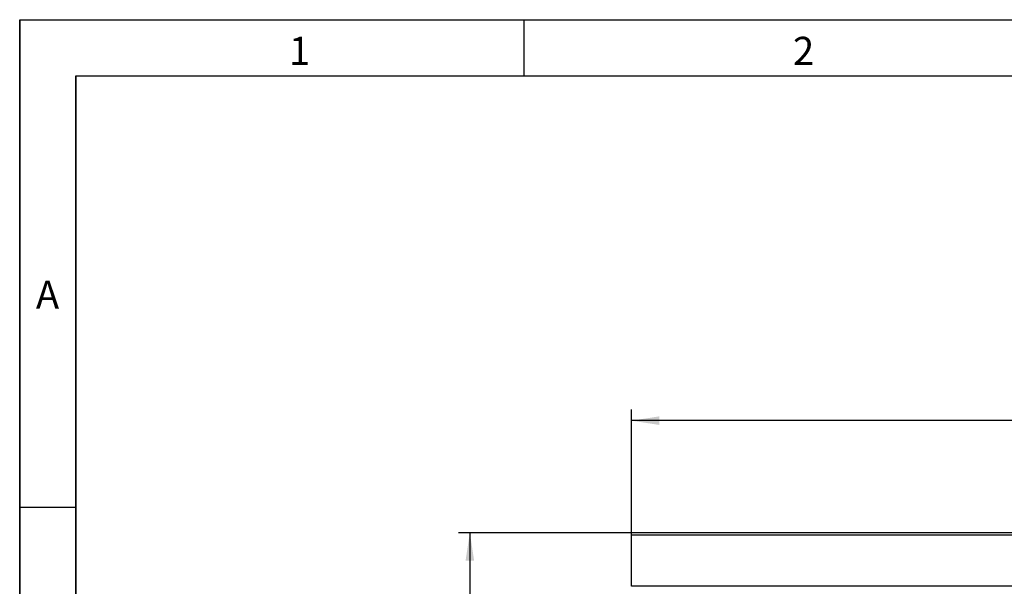
# Model space of a CAD drawing. Units: millimetres. Extents: x 150 to 4162, y 50 to 2920.
# Drawn here: x 150 to 1029, y 2415 to 2920 of the extents above; entities that cross this region are included whole.
import ezdxf

# ---------------------------------------------------------------- set-up
doc = ezdxf.new("R2010")
doc.units = ezdxf.units.MM
doc.header["$LTSCALE"] = 10
doc.layers.get('0').update_dxf_attribs({"color": 1})
doc.layers.add('13650', color=7, linetype='Continuous')
doc.layers.add('DIMENSION', color=3, linetype='Continuous')
doc.styles.add('SLDTEXTSTYLE0', font='TXT', dxfattribs={"width": 0.605})
doc.dimstyles.new('SLDDIMSTYLE0', dxfattribs={"dimtxt": 25, "dimasz": 25, "dimexe": 0, "dimexo": 0.0625, "dimgap": 6.25, "dimtad": 1, "dimrnd": 1e-09, "dimzin": 12, "dimdsep": 46, "dimtxsty": 'SLDTEXTSTYLE0', "dimsah": 1, "dimcen": 0.09, "dimadec": 0, "dimazin": 3, "dimtfac": 1, "dimtofl": 0, "dimtmove": 0, "dimatfit": 3, "dimfxl": 0, "dimfrac": 2, "dimtolj": 1, "dimtzin": 12, "dimarcsym": 0})

# ---------------------------------------------------------------- blocks, each defined once
blk = doc.blocks.new('1062798-M_002__D')
at = {"layer": 'DIMENSION'}
for p, q in [((696.18, 2462.34), (696.18, 2572.34)), ((1696.18, 2462.34), (1696.18, 2572.34)), ((1696.18, 2562.34), (696.18, 2562.34))]:
    blk.add_line(p, q, dxfattribs=at)
for points in [[(696.18, 2562.34), (721.18, 2558.5), (721.18, 2566.19)], [(1696.18, 2562.34), (1671.18, 2566.19), (1671.18, 2558.5)]]:
    blk.add_solid(points, dxfattribs=at)
at = {"layer": 'DIMENSION', "insert": (1157.98, 2594.57), "char_height": 25, "attachment_point": 1, "style": 'SLDTEXTSTYLE0'}
blk.add_mtext('1000', dxfattribs=at)
blk = doc.blocks.new('1062798-M_002__D_1')
at = {"layer": 'DIMENSION'}
for p, q in [((696.18, 2462.34), (541.89, 2462.34)), ((551.89, 2462.34), (551.89, 2027.34)), ((688.18, 2027.34), (541.89, 2027.34))]:
    blk.add_line(p, q, dxfattribs=at)
for points in [[(551.89, 2462.34), (548.04, 2437.34), (555.74, 2437.34)], [(551.89, 2027.34), (555.74, 2052.34), (548.04, 2052.34)]]:
    blk.add_solid(points, dxfattribs=at)
at = {"layer": 'DIMENSION', "insert": (519.66, 2248.54), "char_height": 25, "attachment_point": 1, "rotation": 90, "style": 'SLDTEXTSTYLE0'}
blk.add_mtext('435', dxfattribs=at)
blk = doc.blocks.new('1062798-M_002_Front_view')
for p, q in [((500, 435), (-500, 435)), ((-500, 432.88), (-500, 435)), ((-500, 387.25), (-500, 432.88)), ((500, 432.88), (-500, 432.88)), ((500, 387.25), (-500, 387.25))]:
    blk.add_line(p, q)

msp = doc.modelspace()

# ---------------------------------------------------------------- linework, layer by layer
for p, q in [((150, 2920), (4150, 2920)), ((150, 2920), (150, 50)), ((150, 100), (150, 2920)), ((600, 2920), (600, 2870)), ((200, 2870), (4100, 2870)), ((200, 2870), (200, 100)), ((200, 100), (200, 2870)), ((200, 2485), (150, 2485))]:
    msp.add_line(p, q)

# ---------------------------------------------------------------- block references
at = {"layer": '13650'}
msp.add_blockref('1062798-M_002_Front_view', (1196.178, 2027.344), dxfattribs=at)

# ---------------------------------------------------------------- texts
at = {"char_height": 25, "attachment_point": 2, "style": 'SLDTEXTSTYLE0'}
for s, insert in [('1', (399.826, 2904.727)), ('2', (849.826, 2904.727)), ('A', (174.87, 2687.227))]:
    msp.add_mtext(s, dxfattribs=dict(at, insert=insert))

# ---------------------------------------------------------------- dimensions: what is measured, and where the dimension line sits
at = {"layer": 'DIMENSION'}
dim = msp.add_linear_dim(base=(696.178, 2562.344), p1=(1696.178, 2462.344), p2=(696.178, 2462.344), dimstyle='SLDDIMSTYLE0', dxfattribs=at)
dim.commit()
dim.dimension.update_dxf_attribs({"geometry": '1062798-M_002__D', "text_midpoint": (1196.178, 2562.344), "dimtype": 160})
dim = msp.add_linear_dim(base=(551.889, 2027.344), p1=(696.178, 2462.344), p2=(688.178, 2027.344), angle=90, dimstyle='SLDDIMSTYLE0', dxfattribs=at)
dim.commit()
dim.dimension.update_dxf_attribs({"geometry": '1062798-M_002__D_1', "text_midpoint": (551.889, 2277.185), "dimtype": 160})

doc.saveas('drawing.dxf')
